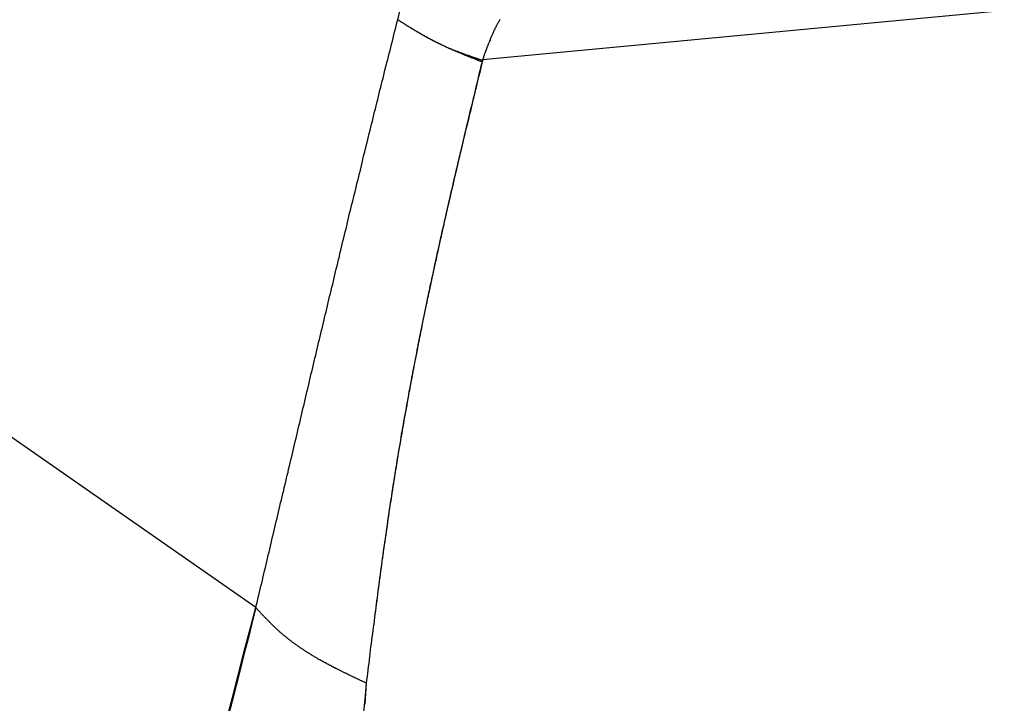
# Model space of a CAD drawing. Units: millimetres. Extents: x 1223 to 1668, y 481 to 796.
# Drawn here: x 1275 to 1277, y 521 to 523 of the extents above; entities that cross this region are included whole.
import ezdxf

# ---------------------------------------------------------------- set-up
doc = ezdxf.new("R2010")
doc.units = ezdxf.units.MM
doc.header["$LTSCALE"] = 65.395
doc.layers.get('0').update_dxf_attribs({"linetype": 'CONTINUOUS', "lineweight": 30})

msp = doc.modelspace()

# ---------------------------------------------------------------- linework, layer by layer
at = {"color": 7, "linetype": 'Continuous'}
for p, q in [((1313.2439, 526.2884), (1276.2856, 522.8068)), ((1275.8025, 521.6394), (1270.0892, 525.6204))]:
    msp.add_line(p, q, dxfattribs=at)
for points in [[(1276.1049, 522.8923, 0), (1276.1147, 522.9317, 0)], [(1275.8025, 521.6394, 0), (1275.8042, 521.6459, 0), (1275.8058, 521.6524, 0), (1275.807, 521.6589, 0), (1275.8086, 521.6658, 0), (1275.8103, 521.6723, 0), (1275.8119, 521.6788, 0), (1275.8135, 521.6853, 0), (1275.8151, 521.6918, 0), (1275.8164, 521.6983, 0), (1275.818, 521.7052, 0), (1275.8196, 521.7117, 0), (1275.8212, 521.7182, 0), (1275.8229, 521.7247, 0), (1275.8245, 521.7312, 0), (1275.8257, 521.7377, 0), (1275.8273, 521.7442, 0), (1275.829, 521.7511, 0), (1275.8306, 521.7576, 0), (1275.8322, 521.7641, 0), (1275.8338, 521.7706, 0), (1275.8351, 521.7771, 0), (1275.8367, 521.7836, 0), (1275.8383, 521.7906, 0), (1275.8399, 521.7971, 0), (1275.8416, 521.8036, 0), (1275.8432, 521.8101, 0), (1275.8444, 521.8166, 0), (1275.846, 521.8231, 0), (1275.8477, 521.83, 0), (1275.8493, 521.8365, 0), (1275.8509, 521.843, 0), (1275.8525, 521.8495, 0), (1275.8538, 521.856, 0), (1275.8554, 521.8625, 0), (1275.857, 521.869, 0), (1275.8586, 521.8759, 0), (1275.8603, 521.8824, 0), (1275.8619, 521.8889, 0), (1275.8631, 521.8954, 0), (1275.8647, 521.9019, 0), (1275.8664, 521.9084, 0), (1275.868, 521.9153, 0), (1275.8696, 521.9218, 0), (1275.8712, 521.9283, 0), (1275.8724, 521.9348, 0), (1275.8741, 521.9413, 0), (1275.8757, 521.9478, 0), (1275.8773, 521.9547, 0), (1275.8789, 521.9612, 0), (1275.8806, 521.9677, 0), (1275.8818, 521.9742, 0), (1275.8834, 521.9807, 0), (1275.885, 521.9872, 0), (1275.8867, 521.9938, 0), (1275.8883, 522.0007, 0), (1275.8899, 522.0072, 0), (1275.8911, 522.0137, 0), (1275.8928, 522.0202, 0), (1275.8944, 522.0267, 0), (1275.896, 522.0332, 0), (1275.8976, 522.0401, 0), (1275.8993, 522.0466, 0), (1275.9005, 522.0531, 0), (1275.9021, 522.0596, 0), (1275.9037, 522.0661, 0), (1275.9054, 522.0726, 0), (1275.907, 522.0795, 0), (1275.9086, 522.086, 0), (1275.9098, 522.0925, 0), (1275.9115, 522.099, 0), (1275.9131, 522.1055, 0), (1275.9147, 522.112, 0), (1275.9163, 522.1185, 0), (1275.9176, 522.1254, 0), (1275.9192, 522.1319, 0), (1275.9208, 522.1384, 0), (1275.9224, 522.1449, 0), (1275.9241, 522.1514, 0), (1275.9257, 522.1579, 0), (1275.9269, 522.1648, 0), (1275.9285, 522.1713, 0), (1275.9302, 522.1778, 0), (1275.9318, 522.1844, 0), (1275.9334, 522.1909, 0), (1275.935, 522.1974, 0), (1275.9363, 522.2043, 0), (1275.9379, 522.2108, 0), (1275.9395, 522.2173, 0), (1275.9411, 522.2238, 0), (1275.9428, 522.2303, 0), (1275.9444, 522.2368, 0), (1275.946, 522.2433, 0), (1275.9472, 522.2502, 0), (1275.9489, 522.2567, 0), (1275.9505, 522.2632, 0), (1275.9521, 522.2697, 0), (1275.9537, 522.2762, 0), (1275.9554, 522.2827, 0), (1275.9566, 522.2896, 0), (1275.9582, 522.2961, 0), (1275.9598, 522.3026, 0), (1275.9614, 522.3091, 0), (1275.9631, 522.3156, 0), (1275.9647, 522.3221, 0), (1275.9663, 522.3286, 0), (1275.968, 522.3355, 0), (1275.9692, 522.342, 0), (1275.9708, 522.3485, 0), (1275.9724, 522.355, 0), (1275.974, 522.3615, 0), (1275.9757, 522.368, 0), (1275.9773, 522.3745, 0), (1275.9789, 522.3815, 0), (1275.9805, 522.388, 0), (1275.9818, 522.3945, 0), (1275.9834, 522.401, 0), (1275.985, 522.4075, 0), (1275.9866, 522.414, 0), (1275.9883, 522.4205, 0), (1275.9899, 522.4274, 0), (1275.9915, 522.4339, 0), (1275.9931, 522.4404, 0), (1275.9948, 522.4469, 0), (1275.9964, 522.4534, 0), (1275.998, 522.4599, 0), (1275.9992, 522.4664, 0), (1276.0009, 522.4733, 0), (1276.0025, 522.4798, 0), (1276.0041, 522.4863, 0), (1276.0057, 522.4928, 0), (1276.0074, 522.4993, 0), (1276.009, 522.5058, 0), (1276.0106, 522.5123, 0), (1276.0122, 522.5188, 0), (1276.0139, 522.5257, 0), (1276.0155, 522.5322, 0), (1276.0171, 522.5387, 0), (1276.0188, 522.5452, 0), (1276.0204, 522.5517, 0), (1276.022, 522.5582, 0), (1276.0236, 522.5647, 0), (1276.0253, 522.5717, 0), (1276.0269, 522.5782, 0), (1276.0285, 522.5847, 0), (1276.0297, 522.5912, 0), (1276.0313, 522.5977, 0), (1276.033, 522.6042, 0), (1276.0346, 522.6107, 0), (1276.0362, 522.6172, 0), (1276.0379, 522.6237, 0), (1276.0395, 522.6306, 0), (1276.0411, 522.6371, 0), (1276.0427, 522.6436, 0), (1276.0444, 522.6501, 0), (1276.046, 522.6566, 0), (1276.0476, 522.6631, 0), (1276.0492, 522.6696, 0), (1276.0509, 522.6761, 0), (1276.0525, 522.683, 0), (1276.0541, 522.6895, 0), (1276.0557, 522.696, 0), (1276.0574, 522.7025, 0), (1276.059, 522.709, 0), (1276.0606, 522.7155, 0), (1276.0622, 522.722, 0), (1276.0639, 522.7285, 0), (1276.0655, 522.735, 0), (1276.0671, 522.7419, 0), (1276.0687, 522.7484, 0), (1276.0704, 522.7549, 0), (1276.072, 522.7614, 0), (1276.0736, 522.7679, 0), (1276.0752, 522.7744, 0), (1276.0769, 522.7809, 0), (1276.0785, 522.7874, 0), (1276.0801, 522.7944, 0), (1276.0817, 522.8009, 0), (1276.0838, 522.8074, 0), (1276.0854, 522.8139, 0), (1276.087, 522.8204, 0), (1276.0887, 522.8269, 0), (1276.0903, 522.8334, 0), (1276.0919, 522.8399, 0), (1276.0935, 522.8464, 0), (1276.0952, 522.8533, 0), (1276.0968, 522.8598, 0), (1276.0984, 522.8663, 0), (1276.1, 522.8728, 0), (1276.1017, 522.8793, 0), (1276.1033, 522.8858, 0), (1276.1049, 522.8923, 0)], [(1275.8025, 521.6394, 0), (1275.8042, 521.6459, 0), (1275.8058, 521.6524, 0), (1275.807, 521.6589, 0), (1275.8086, 521.6658, 0), (1275.8103, 521.6723, 0), (1275.8119, 521.6788, 0), (1275.8135, 521.6853, 0), (1275.8151, 521.6918, 0), (1275.8164, 521.6983, 0), (1275.818, 521.7052, 0), (1275.8196, 521.7117, 0), (1275.8212, 521.7182, 0), (1275.8229, 521.7247, 0), (1275.8245, 521.7312, 0), (1275.8257, 521.7377, 0), (1275.8273, 521.7442, 0), (1275.829, 521.7511, 0), (1275.8306, 521.7576, 0), (1275.8322, 521.7641, 0), (1275.8338, 521.7706, 0), (1275.8351, 521.7771, 0), (1275.8367, 521.7836, 0), (1275.8383, 521.7906, 0), (1275.8399, 521.7971, 0), (1275.8416, 521.8036, 0), (1275.8432, 521.8101, 0), (1275.8444, 521.8166, 0), (1275.846, 521.8231, 0), (1275.8477, 521.83, 0), (1275.8493, 521.8365, 0), (1275.8509, 521.843, 0), (1275.8525, 521.8495, 0), (1275.8538, 521.856, 0), (1275.8554, 521.8625, 0), (1275.857, 521.869, 0), (1275.8586, 521.8759, 0), (1275.8603, 521.8824, 0), (1275.8619, 521.8889, 0), (1275.8631, 521.8954, 0), (1275.8647, 521.9019, 0), (1275.8664, 521.9084, 0), (1275.868, 521.9153, 0), (1275.8696, 521.9218, 0), (1275.8712, 521.9283, 0), (1275.8724, 521.9348, 0), (1275.8741, 521.9413, 0), (1275.8757, 521.9478, 0), (1275.8773, 521.9547, 0), (1275.8789, 521.9612, 0), (1275.8806, 521.9677, 0), (1275.8818, 521.9742, 0), (1275.8834, 521.9807, 0), (1275.885, 521.9872, 0), (1275.8867, 521.9938, 0), (1275.8883, 522.0007, 0), (1275.8899, 522.0072, 0), (1275.8911, 522.0137, 0), (1275.8928, 522.0202, 0), (1275.8944, 522.0267, 0), (1275.896, 522.0332, 0), (1275.8976, 522.0401, 0), (1275.8993, 522.0466, 0), (1275.9005, 522.0531, 0), (1275.9021, 522.0596, 0), (1275.9037, 522.0661, 0), (1275.9054, 522.0726, 0), (1275.907, 522.0795, 0), (1275.9086, 522.086, 0), (1275.9098, 522.0925, 0), (1275.9115, 522.099, 0), (1275.9131, 522.1055, 0), (1275.9147, 522.112, 0), (1275.9163, 522.1185, 0), (1275.9176, 522.1254, 0), (1275.9192, 522.1319, 0), (1275.9208, 522.1384, 0), (1275.9224, 522.1449, 0), (1275.9241, 522.1514, 0), (1275.9257, 522.1579, 0), (1275.9269, 522.1648, 0), (1275.9285, 522.1713, 0), (1275.9302, 522.1778, 0), (1275.9318, 522.1844, 0), (1275.9334, 522.1909, 0), (1275.935, 522.1974, 0), (1275.9363, 522.2043, 0), (1275.9379, 522.2108, 0), (1275.9395, 522.2173, 0), (1275.9411, 522.2238, 0), (1275.9428, 522.2303, 0), (1275.9444, 522.2368, 0), (1275.946, 522.2433, 0), (1275.9472, 522.2502, 0), (1275.9489, 522.2567, 0), (1275.9505, 522.2632, 0), (1275.9521, 522.2697, 0), (1275.9537, 522.2762, 0), (1275.9554, 522.2827, 0), (1275.9566, 522.2896, 0), (1275.9582, 522.2961, 0), (1275.9598, 522.3026, 0), (1275.9614, 522.3091, 0), (1275.9631, 522.3156, 0), (1275.9647, 522.3221, 0), (1275.9663, 522.3286, 0), (1275.968, 522.3355, 0), (1275.9692, 522.342, 0), (1275.9708, 522.3485, 0), (1275.9724, 522.355, 0), (1275.974, 522.3615, 0), (1275.9757, 522.368, 0), (1275.9773, 522.3745, 0), (1275.9789, 522.3815, 0), (1275.9805, 522.388, 0), (1275.9818, 522.3945, 0), (1275.9834, 522.401, 0), (1275.985, 522.4075, 0), (1275.9866, 522.414, 0), (1275.9883, 522.4205, 0), (1275.9899, 522.4274, 0), (1275.9915, 522.4339, 0), (1275.9931, 522.4404, 0), (1275.9948, 522.4469, 0), (1275.9964, 522.4534, 0), (1275.998, 522.4599, 0), (1275.9992, 522.4664, 0), (1276.0009, 522.4733, 0), (1276.0025, 522.4798, 0), (1276.0041, 522.4863, 0), (1276.0057, 522.4928, 0), (1276.0074, 522.4993, 0), (1276.009, 522.5058, 0), (1276.0106, 522.5123, 0), (1276.0122, 522.5188, 0), (1276.0139, 522.5257, 0), (1276.0155, 522.5322, 0), (1276.0171, 522.5387, 0), (1276.0188, 522.5452, 0), (1276.0204, 522.5517, 0), (1276.022, 522.5582, 0), (1276.0236, 522.5647, 0), (1276.0253, 522.5717, 0), (1276.0269, 522.5782, 0), (1276.0285, 522.5847, 0), (1276.0297, 522.5912, 0), (1276.0313, 522.5977, 0), (1276.033, 522.6042, 0), (1276.0346, 522.6107, 0), (1276.0362, 522.6172, 0), (1276.0379, 522.6237, 0), (1276.0395, 522.6306, 0), (1276.0411, 522.6371, 0), (1276.0427, 522.6436, 0), (1276.0444, 522.6501, 0), (1276.046, 522.6566, 0), (1276.0476, 522.6631, 0), (1276.0492, 522.6696, 0), (1276.0509, 522.6761, 0), (1276.0525, 522.683, 0), (1276.0541, 522.6895, 0), (1276.0557, 522.696, 0), (1276.0574, 522.7025, 0), (1276.059, 522.709, 0), (1276.0606, 522.7155, 0), (1276.0622, 522.722, 0), (1276.0639, 522.7285, 0), (1276.0655, 522.735, 0), (1276.0671, 522.7419, 0), (1276.0687, 522.7484, 0), (1276.0704, 522.7549, 0), (1276.072, 522.7614, 0), (1276.0736, 522.7679, 0), (1276.0752, 522.7744, 0), (1276.0769, 522.7809, 0), (1276.0785, 522.7874, 0), (1276.0801, 522.7944, 0), (1276.0817, 522.8009, 0), (1276.0838, 522.8074, 0), (1276.0854, 522.8139, 0), (1276.087, 522.8204, 0), (1276.0887, 522.8269, 0), (1276.0903, 522.8334, 0), (1276.0919, 522.8399, 0), (1276.0935, 522.8464, 0), (1276.0952, 522.8533, 0), (1276.0968, 522.8598, 0), (1276.0984, 522.8663, 0), (1276.1, 522.8728, 0), (1276.1017, 522.8793, 0), (1276.1033, 522.8858, 0), (1276.1049, 522.8923, 0)], [(1276.2858, 522.8053, 0), (1276.2845, 522.8057, 0), (1276.2837, 522.8061, 0), (1276.2825, 522.8061, 0), (1276.2817, 522.8066, 0), (1276.2809, 522.807, 0), (1276.2797, 522.8074, 0), (1276.2788, 522.8078, 0), (1276.2776, 522.8082, 0), (1276.2768, 522.8082, 0), (1276.2756, 522.8086, 0), (1276.2748, 522.809, 0), (1276.2736, 522.8094, 0), (1276.2728, 522.8098, 0), (1276.2715, 522.8102, 0), (1276.2707, 522.8102, 0), (1276.2695, 522.8106, 0), (1276.2687, 522.811, 0), (1276.2679, 522.8114, 0), (1276.2667, 522.8118, 0), (1276.2658, 522.8122, 0), (1276.2646, 522.8122, 0), (1276.2638, 522.8126, 0), (1276.2626, 522.8131, 0), (1276.2618, 522.8135, 0), (1276.2606, 522.8139, 0), (1276.2597, 522.8143, 0), (1276.2585, 522.8147, 0), (1276.2577, 522.8147, 0), (1276.2569, 522.8151, 0), (1276.2557, 522.8155, 0), (1276.2549, 522.8159, 0), (1276.2537, 522.8163, 0), (1276.2528, 522.8167, 0), (1276.2516, 522.8171, 0), (1276.2508, 522.8171, 0), (1276.2496, 522.8175, 0), (1276.2488, 522.8179, 0), (1276.2476, 522.8183, 0), (1276.2467, 522.8187, 0), (1276.2459, 522.8191, 0), (1276.2447, 522.8196, 0), (1276.2439, 522.82, 0), (1276.2427, 522.8204, 0), (1276.2419, 522.8204, 0), (1276.2406, 522.8208, 0), (1276.2398, 522.8212, 0), (1276.239, 522.8216, 0), (1276.2378, 522.822, 0), (1276.237, 522.8224, 0), (1276.2358, 522.8228, 0), (1276.235, 522.8232, 0), (1276.2337, 522.8236, 0), (1276.2329, 522.824, 0), (1276.2321, 522.8244, 0), (1276.2309, 522.8248, 0), (1276.2301, 522.8248, 0), (1276.2289, 522.8252, 0), (1276.228, 522.8257, 0), (1276.2272, 522.8261, 0), (1276.226, 522.8265, 0), (1276.2252, 522.8269, 0), (1276.224, 522.8273, 0), (1276.2232, 522.8277, 0), (1276.222, 522.8281, 0), (1276.2211, 522.8285, 0), (1276.2203, 522.8289, 0), (1276.2191, 522.8293, 0), (1276.2183, 522.8297, 0), (1276.2175, 522.8301, 0), (1276.2163, 522.8305, 0), (1276.2154, 522.8309, 0), (1276.2142, 522.8313, 0), (1276.2134, 522.8317, 0), (1276.2126, 522.8322, 0), (1276.2114, 522.8326, 0), (1276.2106, 522.833, 0), (1276.2094, 522.8334, 0), (1276.2085, 522.8338, 0), (1276.2077, 522.8342, 0), (1276.2065, 522.835, 0), (1276.2057, 522.8354, 0), (1276.2049, 522.8358, 0), (1276.2037, 522.8362, 0), (1276.2029, 522.8366, 0), (1276.202, 522.837, 0), (1276.2008, 522.8374, 0), (1276.2, 522.8378, 0), (1276.1988, 522.8382, 0), (1276.198, 522.8387, 0), (1276.1972, 522.8391, 0), (1276.1959, 522.8399, 0), (1276.1951, 522.8403, 0), (1276.1943, 522.8407, 0), (1276.1931, 522.8411, 0), (1276.1923, 522.8415, 0), (1276.1915, 522.8419, 0), (1276.1903, 522.8423, 0), (1276.1894, 522.8427, 0), (1276.1886, 522.8435, 0), (1276.1874, 522.8439, 0), (1276.1866, 522.8443, 0), (1276.1858, 522.8448, 0), (1276.1846, 522.8452, 0), (1276.1837, 522.8456, 0), (1276.1829, 522.8464, 0), (1276.1821, 522.8468, 0), (1276.1809, 522.8472, 0), (1276.1801, 522.8476, 0), (1276.1793, 522.848, 0), (1276.1781, 522.8488, 0), (1276.1772, 522.8492, 0), (1276.1764, 522.8496, 0), (1276.1752, 522.85, 0), (1276.1744, 522.8508, 0), (1276.1736, 522.8513, 0), (1276.1728, 522.8517, 0), (1276.1716, 522.8521, 0), (1276.1707, 522.8525, 0), (1276.1699, 522.8533, 0), (1276.1687, 522.8537, 0), (1276.1679, 522.8541, 0), (1276.1671, 522.8545, 0), (1276.1663, 522.8553, 0), (1276.1651, 522.8557, 0), (1276.1642, 522.8561, 0), (1276.1634, 522.8565, 0), (1276.1622, 522.8574, 0), (1276.1614, 522.8578, 0), (1276.1606, 522.8582, 0), (1276.1598, 522.859, 0), (1276.1586, 522.8594, 0), (1276.1577, 522.8598, 0), (1276.1569, 522.8602, 0), (1276.1561, 522.861, 0), (1276.1549, 522.8614, 0), (1276.1541, 522.8618, 0), (1276.1533, 522.8626, 0), (1276.1525, 522.863, 0), (1276.1512, 522.8634, 0), (1276.1504, 522.8643, 0), (1276.1496, 522.8647, 0), (1276.1488, 522.8651, 0), (1276.1476, 522.8655, 0), (1276.1468, 522.8663, 0), (1276.146, 522.8667, 0), (1276.1451, 522.8671, 0), (1276.1443, 522.8679, 0), (1276.1431, 522.8683, 0), (1276.1423, 522.8687, 0), (1276.1415, 522.8695, 0), (1276.1407, 522.8699, 0), (1276.1395, 522.8708, 0), (1276.1386, 522.8712, 0), (1276.1378, 522.8716, 0), (1276.137, 522.8724, 0), (1276.1362, 522.8728, 0), (1276.135, 522.8732, 0), (1276.1342, 522.874, 0), (1276.1334, 522.8744, 0), (1276.1325, 522.8748, 0), (1276.1317, 522.8756, 0), (1276.1305, 522.876, 0), (1276.1297, 522.8765, 0), (1276.1289, 522.8773, 0), (1276.1281, 522.8777, 0), (1276.1269, 522.8785, 0), (1276.126, 522.8789, 0), (1276.1252, 522.8793, 0), (1276.1244, 522.8801, 0), (1276.1236, 522.8805, 0), (1276.1224, 522.8809, 0), (1276.1216, 522.8817, 0), (1276.1208, 522.8821, 0), (1276.1199, 522.883, 0), (1276.1191, 522.8834, 0), (1276.1183, 522.8838, 0), (1276.1171, 522.8846, 0), (1276.1163, 522.885, 0), (1276.1155, 522.8858, 0), (1276.1147, 522.8862, 0), (1276.1138, 522.8866, 0), (1276.1126, 522.8874, 0), (1276.1118, 522.8878, 0), (1276.111, 522.8882, 0), (1276.1102, 522.889, 0), (1276.1094, 522.8895, 0), (1276.1082, 522.8903, 0), (1276.1073, 522.8907, 0), (1276.1065, 522.8911, 0), (1276.1057, 522.8919, 0), (1276.1049, 522.8923, 0)], [(1276.2849, 522.8021, 0), (1276.2841, 522.8025, 0), (1276.2829, 522.8029, 0), (1276.2821, 522.8033, 0), (1276.2809, 522.8037, 0), (1276.2801, 522.8041, 0), (1276.2788, 522.8045, 0), (1276.278, 522.8049, 0), (1276.2772, 522.8053, 0), (1276.276, 522.8057, 0), (1276.2752, 522.8061, 0), (1276.274, 522.8066, 0), (1276.2732, 522.807, 0), (1276.2723, 522.8074, 0), (1276.2711, 522.8078, 0), (1276.2703, 522.8082, 0), (1276.2691, 522.8086, 0), (1276.2683, 522.809, 0), (1276.2671, 522.8094, 0), (1276.2662, 522.8098, 0), (1276.2654, 522.8102, 0), (1276.2642, 522.8106, 0), (1276.2634, 522.8106, 0), (1276.2622, 522.811, 0), (1276.2614, 522.8114, 0), (1276.2606, 522.8118, 0), (1276.2593, 522.8122, 0), (1276.2585, 522.8126, 0), (1276.2573, 522.8131, 0), (1276.2565, 522.8135, 0), (1276.2553, 522.8139, 0), (1276.2545, 522.8143, 0), (1276.2537, 522.8147, 0), (1276.2524, 522.8151, 0), (1276.2516, 522.8155, 0), (1276.2504, 522.8159, 0), (1276.2496, 522.8163, 0), (1276.2488, 522.8167, 0), (1276.2476, 522.8171, 0), (1276.2467, 522.8175, 0), (1276.2455, 522.8179, 0), (1276.2447, 522.8183, 0), (1276.2439, 522.8187, 0), (1276.2427, 522.8191, 0), (1276.2419, 522.8196, 0), (1276.2406, 522.82, 0), (1276.2398, 522.8204, 0), (1276.239, 522.8208, 0), (1276.2378, 522.8212, 0), (1276.237, 522.8216, 0), (1276.2358, 522.822, 0), (1276.235, 522.8224, 0), (1276.2341, 522.8228, 0), (1276.2329, 522.8232, 0), (1276.2321, 522.8236, 0), (1276.2309, 522.824, 0), (1276.2301, 522.8244, 0), (1276.2293, 522.8248, 0), (1276.228, 522.8252, 0), (1276.2272, 522.8257, 0), (1276.226, 522.8261, 0), (1276.2252, 522.8265, 0), (1276.2244, 522.8269, 0), (1276.2232, 522.8273, 0), (1276.2224, 522.8277, 0), (1276.2211, 522.8281, 0), (1276.2203, 522.8285, 0), (1276.2195, 522.8293, 0), (1276.2183, 522.8297, 0), (1276.2175, 522.8301, 0), (1276.2167, 522.8305, 0), (1276.2154, 522.8309, 0), (1276.2146, 522.8313, 0), (1276.2134, 522.8317, 0), (1276.2126, 522.8322, 0), (1276.2118, 522.8326, 0), (1276.2106, 522.833, 0), (1276.2098, 522.8334, 0), (1276.2089, 522.8338, 0), (1276.2077, 522.8342, 0), (1276.2069, 522.8346, 0), (1276.2061, 522.8354, 0), (1276.2049, 522.8358, 0), (1276.2041, 522.8362, 0), (1276.2029, 522.8366, 0), (1276.202, 522.837, 0), (1276.2012, 522.8374, 0), (1276.2, 522.8378, 0), (1276.1992, 522.8382, 0), (1276.1984, 522.8387, 0), (1276.1972, 522.8395, 0), (1276.1963, 522.8399, 0), (1276.1955, 522.8403, 0), (1276.1943, 522.8407, 0), (1276.1935, 522.8411, 0), (1276.1927, 522.8415, 0), (1276.1915, 522.8419, 0), (1276.1907, 522.8427, 0), (1276.1898, 522.8431, 0), (1276.1886, 522.8435, 0), (1276.1878, 522.8439, 0), (1276.187, 522.8443, 0), (1276.1858, 522.8448, 0), (1276.185, 522.8456, 0), (1276.1842, 522.846, 0), (1276.1829, 522.8464, 0), (1276.1821, 522.8468, 0), (1276.1813, 522.8472, 0), (1276.1801, 522.8476, 0), (1276.1793, 522.8484, 0), (1276.1785, 522.8488, 0), (1276.1777, 522.8492, 0), (1276.1764, 522.8496, 0), (1276.1756, 522.85, 0), (1276.1748, 522.8508, 0), (1276.1736, 522.8513, 0), (1276.1728, 522.8517, 0), (1276.172, 522.8521, 0), (1276.1707, 522.8529, 0), (1276.1699, 522.8533, 0), (1276.1691, 522.8537, 0), (1276.1683, 522.8541, 0), (1276.1671, 522.8545, 0), (1276.1663, 522.8553, 0), (1276.1655, 522.8557, 0), (1276.1642, 522.8561, 0), (1276.1634, 522.8565, 0), (1276.1626, 522.8574, 0), (1276.1618, 522.8578, 0), (1276.1606, 522.8582, 0), (1276.1598, 522.859, 0), (1276.159, 522.8594, 0), (1276.1577, 522.8598, 0), (1276.1569, 522.8602, 0), (1276.1561, 522.861, 0), (1276.1553, 522.8614, 0), (1276.1541, 522.8618, 0), (1276.1533, 522.8622, 0), (1276.1525, 522.863, 0), (1276.1516, 522.8634, 0), (1276.1504, 522.8639, 0), (1276.1496, 522.8647, 0), (1276.1488, 522.8651, 0), (1276.148, 522.8655, 0), (1276.1468, 522.8663, 0), (1276.146, 522.8667, 0), (1276.1451, 522.8671, 0), (1276.1443, 522.8679, 0), (1276.1431, 522.8683, 0), (1276.1423, 522.8687, 0), (1276.1415, 522.8695, 0), (1276.1407, 522.8699, 0), (1276.1399, 522.8704, 0), (1276.1386, 522.8712, 0), (1276.1378, 522.8716, 0), (1276.137, 522.872, 0), (1276.1362, 522.8728, 0), (1276.135, 522.8732, 0), (1276.1342, 522.8736, 0), (1276.1334, 522.8744, 0), (1276.1325, 522.8748, 0), (1276.1317, 522.8756, 0), (1276.1305, 522.876, 0), (1276.1297, 522.8765, 0), (1276.1289, 522.8773, 0), (1276.1281, 522.8777, 0), (1276.1273, 522.8781, 0), (1276.126, 522.8789, 0), (1276.1252, 522.8793, 0), (1276.1244, 522.8801, 0), (1276.1236, 522.8805, 0), (1276.1228, 522.8809, 0), (1276.1216, 522.8817, 0), (1276.1208, 522.8821, 0), (1276.1199, 522.8825, 0), (1276.1191, 522.8834, 0), (1276.1183, 522.8838, 0), (1276.1171, 522.8846, 0), (1276.1163, 522.885, 0), (1276.1155, 522.8854, 0), (1276.1147, 522.8862, 0), (1276.1138, 522.8866, 0), (1276.1126, 522.8874, 0), (1276.1118, 522.8878, 0), (1276.111, 522.8882, 0), (1276.1102, 522.889, 0), (1276.1094, 522.8895, 0), (1276.1082, 522.8903, 0), (1276.1073, 522.8907, 0), (1276.1065, 522.8911, 0), (1276.1057, 522.8919, 0), (1276.1049, 522.8923, 0)], [(1276.3227, 522.8927, 0), (1276.3219, 522.8915, 0), (1276.3211, 522.8899, 0), (1276.3203, 522.8886, 0), (1276.3195, 522.887, 0), (1276.3187, 522.8854, 0), (1276.3179, 522.8842, 0), (1276.317, 522.8825, 0), (1276.3162, 522.8813, 0), (1276.3154, 522.8797, 0), (1276.3146, 522.8781, 0), (1276.3138, 522.8769, 0), (1276.313, 522.8752, 0), (1276.3122, 522.8736, 0), (1276.3118, 522.8724, 0), (1276.311, 522.8708, 0), (1276.3101, 522.8691, 0), (1276.3093, 522.8675, 0), (1276.3089, 522.8663, 0), (1276.3081, 522.8647, 0), (1276.3073, 522.863, 0), (1276.3069, 522.8614, 0), (1276.3061, 522.8602, 0), (1276.3053, 522.8586, 0), (1276.3049, 522.8569, 0), (1276.304, 522.8553, 0), (1276.3032, 522.8541, 0), (1276.3028, 522.8525, 0), (1276.302, 522.8508, 0), (1276.3016, 522.8492, 0), (1276.3008, 522.8476, 0), (1276.3004, 522.846, 0), (1276.2996, 522.8448, 0), (1276.2992, 522.8431, 0), (1276.2984, 522.8415, 0), (1276.2975, 522.8399, 0), (1276.2971, 522.8382, 0), (1276.2967, 522.8366, 0), (1276.2959, 522.8354, 0), (1276.2955, 522.8338, 0), (1276.2947, 522.8322, 0), (1276.2943, 522.8305, 0), (1276.2935, 522.8289, 0), (1276.2931, 522.8273, 0), (1276.2923, 522.8257, 0), (1276.2919, 522.824, 0), (1276.2914, 522.8228, 0), (1276.2906, 522.8212, 0), (1276.2902, 522.8196, 0), (1276.2894, 522.8179, 0), (1276.289, 522.8163, 0), (1276.2886, 522.8147, 0), (1276.2878, 522.8131, 0), (1276.2874, 522.8114, 0), (1276.2866, 522.8098, 0), (1276.2862, 522.8082, 0), (1276.2858, 522.807, 0)], [(1276.2858, 522.807, 0), (1276.2841, 522.8, 0), (1276.2821, 522.7931, 0), (1276.2805, 522.7862, 0), (1276.2788, 522.7793, 0), (1276.2772, 522.7724, 0), (1276.2756, 522.7655, 0), (1276.274, 522.7586, 0), (1276.2723, 522.7517, 0), (1276.2707, 522.7448, 0), (1276.2691, 522.7379, 0), (1276.2675, 522.731, 0), (1276.2658, 522.7241, 0), (1276.2642, 522.7171, 0), (1276.2626, 522.7102, 0), (1276.2606, 522.7037, 0), (1276.2589, 522.6968, 0), (1276.2573, 522.6899, 0), (1276.2557, 522.683, 0), (1276.2541, 522.6761, 0), (1276.2524, 522.6692, 0), (1276.2508, 522.6623, 0), (1276.2492, 522.6554, 0), (1276.2476, 522.6485, 0), (1276.2459, 522.6416, 0), (1276.2443, 522.6346, 0), (1276.2427, 522.6277, 0), (1276.2411, 522.6208, 0), (1276.2394, 522.6139, 0), (1276.2378, 522.607, 0), (1276.2362, 522.6001, 0), (1276.2345, 522.5932, 0), (1276.2329, 522.5863, 0), (1276.2313, 522.5798, 0), (1276.2297, 522.5729, 0), (1276.228, 522.566, 0), (1276.2264, 522.5591, 0), (1276.2248, 522.5521, 0), (1276.2232, 522.5452, 0), (1276.2215, 522.5383, 0), (1276.2199, 522.5314, 0), (1276.2183, 522.5245, 0), (1276.2167, 522.5176, 0), (1276.2154, 522.5107, 0), (1276.2138, 522.5038, 0), (1276.2122, 522.4969, 0), (1276.2106, 522.49, 0), (1276.2089, 522.4831, 0), (1276.2073, 522.4761, 0), (1276.2057, 522.4692, 0), (1276.2041, 522.4623, 0), (1276.2029, 522.4554, 0), (1276.2012, 522.4485, 0), (1276.1996, 522.4416, 0), (1276.198, 522.4347, 0), (1276.1963, 522.4278, 0), (1276.1947, 522.4209, 0), (1276.1935, 522.414, 0), (1276.1919, 522.4071, 0), (1276.1903, 522.4002, 0), (1276.1886, 522.3932, 0), (1276.1874, 522.3863, 0), (1276.1858, 522.3794, 0), (1276.1842, 522.3725, 0), (1276.1829, 522.3656, 0), (1276.1813, 522.3587, 0), (1276.1797, 522.3518, 0), (1276.1781, 522.3449, 0), (1276.1768, 522.338, 0), (1276.1752, 522.3311, 0), (1276.174, 522.3242, 0), (1276.1724, 522.3172, 0), (1276.1707, 522.3103, 0), (1276.1695, 522.3034, 0), (1276.1679, 522.2965, 0), (1276.1667, 522.2896, 0), (1276.1651, 522.2823, 0), (1276.1634, 522.2754, 0), (1276.1622, 522.2685, 0), (1276.1606, 522.2616, 0), (1276.1594, 522.2547, 0), (1276.1577, 522.2478, 0), (1276.1565, 522.2408, 0), (1276.1553, 522.2339, 0), (1276.1537, 522.227, 0), (1276.1525, 522.2201, 0), (1276.1508, 522.2132, 0), (1276.1496, 522.2063, 0), (1276.148, 522.1994, 0), (1276.1468, 522.1925, 0), (1276.1455, 522.1852, 0), (1276.1439, 522.1783, 0), (1276.1427, 522.1713, 0), (1276.1415, 522.1644, 0), (1276.1399, 522.1575, 0), (1276.1386, 522.1506, 0), (1276.1374, 522.1437, 0), (1276.1362, 522.1368, 0), (1276.1346, 522.1299, 0), (1276.1334, 522.1226, 0), (1276.1321, 522.1157, 0), (1276.1309, 522.1088, 0), (1276.1297, 522.1019, 0), (1276.1281, 522.0949, 0), (1276.1269, 522.088, 0), (1276.1256, 522.0811, 0), (1276.1244, 522.0742, 0), (1276.1232, 522.0669, 0), (1276.122, 522.06, 0), (1276.1208, 522.0531, 0), (1276.1195, 522.0462, 0), (1276.1183, 522.0393, 0), (1276.1171, 522.0324, 0), (1276.1159, 522.025, 0), (1276.1147, 522.0181, 0), (1276.1134, 522.0112, 0), (1276.1122, 522.0043, 0), (1276.111, 521.9974, 0), (1276.1098, 521.9905, 0), (1276.1086, 521.9832, 0), (1276.1073, 521.9763, 0), (1276.1061, 521.9694, 0), (1276.1049, 521.9625, 0), (1276.1037, 521.9555, 0), (1276.1029, 521.9486, 0), (1276.1017, 521.9413, 0), (1276.1004, 521.9344, 0), (1276.0992, 521.9275, 0), (1276.098, 521.9206, 0), (1276.0972, 521.9137, 0), (1276.096, 521.9064, 0), (1276.0947, 521.8995, 0), (1276.0939, 521.8926, 0), (1276.0927, 521.8856, 0), (1276.0915, 521.8787, 0), (1276.0907, 521.8714, 0), (1276.0895, 521.8645, 0), (1276.0882, 521.8576, 0), (1276.0874, 521.8507, 0), (1276.0862, 521.8434, 0), (1276.0854, 521.8365, 0), (1276.0842, 521.8296, 0), (1276.0834, 521.8227, 0), (1276.0821, 521.8157, 0), (1276.0813, 521.8084, 0), (1276.0801, 521.8015, 0), (1276.0793, 521.7946, 0), (1276.0781, 521.7877, 0), (1276.0773, 521.7804, 0), (1276.0761, 521.7735, 0), (1276.0752, 521.7666, 0), (1276.074, 521.7597, 0), (1276.0732, 521.7523, 0), (1276.0724, 521.7454, 0), (1276.0712, 521.7385, 0), (1276.0704, 521.7316, 0), (1276.0696, 521.7243, 0), (1276.0683, 521.7174, 0), (1276.0675, 521.7105, 0), (1276.0667, 521.7036, 0), (1276.0655, 521.6963, 0), (1276.0647, 521.6894, 0), (1276.0639, 521.6824, 0), (1276.0626, 521.6751, 0), (1276.0618, 521.6682, 0), (1276.061, 521.6613, 0), (1276.0602, 521.6544, 0), (1276.059, 521.6471, 0), (1276.0582, 521.6402, 0), (1276.0574, 521.6333, 0), (1276.0565, 521.6264, 0), (1276.0553, 521.619, 0), (1276.0545, 521.6121, 0), (1276.0537, 521.6052, 0), (1276.0529, 521.5979, 0), (1276.0517, 521.591, 0), (1276.0509, 521.5841, 0), (1276.05, 521.5772, 0), (1276.0492, 521.5699, 0), (1276.0484, 521.563, 0), (1276.0472, 521.5561, 0), (1276.0464, 521.5487, 0), (1276.0456, 521.5418, 0), (1276.0448, 521.5349, 0), (1276.0439, 521.528, 0), (1276.0431, 521.5207, 0), (1276.0419, 521.5138, 0), (1276.0411, 521.5069, 0), (1276.0403, 521.5, 0), (1276.0395, 521.4927, 0), (1276.0387, 521.4858, 0), (1276.0379, 521.4788, 0)], [(1276.2845, 522.8, 0), (1276.2829, 522.7935, 0), (1276.2813, 522.7866, 0), (1276.2797, 522.7797, 0), (1276.2776, 522.7728, 0), (1276.276, 522.7659, 0), (1276.2744, 522.759, 0), (1276.2728, 522.7521, 0), (1276.2711, 522.7456, 0), (1276.2695, 522.7387, 0), (1276.2679, 522.7318, 0), (1276.2662, 522.7249, 0), (1276.2646, 522.718, 0), (1276.263, 522.711, 0), (1276.2614, 522.7045, 0), (1276.2597, 522.6976, 0), (1276.2581, 522.6907, 0), (1276.2565, 522.6838, 0), (1276.2549, 522.6769, 0), (1276.2532, 522.67, 0), (1276.2512, 522.6631, 0), (1276.2496, 522.6566, 0), (1276.248, 522.6497, 0), (1276.2463, 522.6428, 0), (1276.2447, 522.6359, 0), (1276.2431, 522.629, 0), (1276.2415, 522.622, 0), (1276.2398, 522.6151, 0), (1276.2382, 522.6086, 0), (1276.2366, 522.6017, 0), (1276.235, 522.5948, 0), (1276.2333, 522.5879, 0), (1276.2317, 522.581, 0), (1276.2301, 522.5741, 0), (1276.2285, 522.5672, 0), (1276.2268, 522.5603, 0), (1276.2252, 522.5538, 0), (1276.224, 522.5469, 0), (1276.2224, 522.54, 0), (1276.2207, 522.533, 0), (1276.2191, 522.5261, 0), (1276.2175, 522.5192, 0), (1276.2159, 522.5123, 0), (1276.2142, 522.5054, 0), (1276.2126, 522.4989, 0), (1276.211, 522.492, 0), (1276.2094, 522.4851, 0), (1276.2077, 522.4782, 0), (1276.2065, 522.4713, 0), (1276.2049, 522.4644, 0), (1276.2033, 522.4575, 0), (1276.2016, 522.4505, 0), (1276.2, 522.4436, 0), (1276.1984, 522.4367, 0), (1276.1972, 522.4302, 0), (1276.1955, 522.4233, 0), (1276.1939, 522.4164, 0), (1276.1923, 522.4095, 0), (1276.1911, 522.4026, 0), (1276.1894, 522.3957, 0), (1276.1878, 522.3888, 0), (1276.1862, 522.3819, 0), (1276.185, 522.375, 0), (1276.1833, 522.368, 0), (1276.1817, 522.3611, 0), (1276.1805, 522.3542, 0), (1276.1789, 522.3473, 0), (1276.1772, 522.3404, 0), (1276.176, 522.3339, 0), (1276.1744, 522.327, 0), (1276.1728, 522.3201, 0), (1276.1716, 522.3132, 0), (1276.1699, 522.3063, 0), (1276.1687, 522.2994, 0), (1276.1671, 522.2925, 0), (1276.1655, 522.2855, 0), (1276.1642, 522.2786, 0), (1276.1626, 522.2717, 0), (1276.1614, 522.2648, 0), (1276.1598, 522.2579, 0), (1276.1586, 522.251, 0), (1276.1573, 522.2441, 0), (1276.1557, 522.2372, 0), (1276.1545, 522.2303, 0), (1276.1529, 522.2234, 0), (1276.1516, 522.2165, 0), (1276.15, 522.2095, 0), (1276.1488, 522.2026, 0), (1276.1476, 522.1957, 0), (1276.146, 522.1888, 0), (1276.1447, 522.1819, 0), (1276.1435, 522.175, 0), (1276.1419, 522.1681, 0), (1276.1407, 522.1612, 0), (1276.1395, 522.1543, 0), (1276.1382, 522.1474, 0), (1276.1366, 522.1405, 0), (1276.1354, 522.1336, 0), (1276.1342, 522.1266, 0), (1276.1329, 522.1197, 0), (1276.1313, 522.1128, 0), (1276.1301, 522.1059, 0), (1276.1289, 522.099, 0), (1276.1277, 522.0921, 0), (1276.1264, 522.0848, 0), (1276.1252, 522.0779, 0), (1276.124, 522.071, 0), (1276.1228, 522.0641, 0), (1276.1212, 522.0571, 0), (1276.1199, 522.0502, 0), (1276.1187, 522.0433, 0), (1276.1175, 522.0364, 0), (1276.1163, 522.0295, 0), (1276.1151, 522.0226, 0), (1276.1138, 522.0157, 0), (1276.1126, 522.0088, 0), (1276.1118, 522.0019, 0), (1276.1106, 521.995, 0), (1276.1094, 521.9877, 0), (1276.1082, 521.9807, 0), (1276.1069, 521.9738, 0), (1276.1057, 521.9669, 0), (1276.1045, 521.96, 0), (1276.1033, 521.9531, 0), (1276.1025, 521.9462, 0), (1276.1013, 521.9393, 0), (1276.1, 521.9324, 0), (1276.0988, 521.9255, 0), (1276.098, 521.9182, 0), (1276.0968, 521.9113, 0), (1276.0956, 521.9043, 0), (1276.0943, 521.8974, 0), (1276.0935, 521.8905, 0), (1276.0923, 521.8836, 0), (1276.0915, 521.8767, 0), (1276.0903, 521.8698, 0), (1276.0891, 521.8625, 0), (1276.0882, 521.8556, 0), (1276.087, 521.8487, 0), (1276.0862, 521.8418, 0), (1276.085, 521.8348, 0), (1276.0842, 521.8279, 0), (1276.083, 521.821, 0), (1276.0821, 521.8137, 0), (1276.0809, 521.8068, 0), (1276.0801, 521.7999, 0), (1276.0789, 521.793, 0), (1276.0781, 521.7861, 0), (1276.0769, 521.7792, 0), (1276.0761, 521.7723, 0), (1276.0748, 521.7649, 0), (1276.074, 521.758, 0), (1276.0732, 521.7511, 0), (1276.072, 521.7442, 0), (1276.0712, 521.7373, 0), (1276.0704, 521.7304, 0), (1276.0691, 521.7231, 0), (1276.0683, 521.7162, 0), (1276.0675, 521.7093, 0), (1276.0663, 521.7024, 0), (1276.0655, 521.6955, 0), (1276.0647, 521.6881, 0), (1276.0635, 521.6812, 0), (1276.0626, 521.6743, 0), (1276.0618, 521.6674, 0), (1276.061, 521.6605, 0), (1276.0598, 521.6536, 0), (1276.059, 521.6463, 0), (1276.0582, 521.6394, 0), (1276.0574, 521.6325, 0), (1276.0561, 521.6256, 0), (1276.0553, 521.6186, 0), (1276.0545, 521.6113, 0), (1276.0537, 521.6044, 0), (1276.0529, 521.5975, 0), (1276.0517, 521.5906, 0), (1276.0509, 521.5837, 0), (1276.05, 521.5764, 0), (1276.0492, 521.5695, 0), (1276.0484, 521.5626, 0), (1276.0472, 521.5557, 0), (1276.0464, 521.5487, 0), (1276.0456, 521.5414, 0), (1276.0448, 521.5345, 0), (1276.0439, 521.5276, 0), (1276.0431, 521.5207, 0), (1276.0419, 521.5138, 0), (1276.0411, 521.5065, 0), (1276.0403, 521.4996, 0), (1276.0395, 521.4927, 0), (1276.0387, 521.4858, 0), (1276.0379, 521.4788, 0)], [(1276.2862, 522.8066, 0), (1276.2862, 522.8066, 0), (1276.2862, 522.8066, 0), (1276.2862, 522.8066, 0), (1276.2862, 522.8066, 0), (1276.2862, 522.8066, 0), (1276.2862, 522.8066, 0), (1276.2862, 522.8066, 0), (1276.2862, 522.8066, 0), (1276.2862, 522.8066, 0), (1276.2862, 522.8061, 0), (1276.2862, 522.8061, 0), (1276.2858, 522.8061, 0), (1276.2858, 522.8061, 0), (1276.2858, 522.8061, 0), (1276.2858, 522.8061, 0), (1276.2858, 522.8061, 0), (1276.2858, 522.8061, 0), (1276.2858, 522.8061, 0), (1276.2858, 522.8061, 0), (1276.2858, 522.8061, 0), (1276.2858, 522.8057, 0), (1276.2858, 522.8057, 0), (1276.2858, 522.8057, 0), (1276.2858, 522.8057, 0), (1276.2858, 522.8057, 0), (1276.2858, 522.8057, 0), (1276.2858, 522.8057, 0), (1276.2858, 522.8057, 0), (1276.2858, 522.8057, 0), (1276.2858, 522.8057, 0), (1276.2858, 522.8057, 0), (1276.2858, 522.8057, 0), (1276.2858, 522.8053, 0), (1276.2858, 522.8053, 0), (1276.2858, 522.8053, 0), (1276.2858, 522.8053, 0), (1276.2858, 522.8053, 0), (1276.2858, 522.8053, 0), (1276.2858, 522.8053, 0), (1276.2858, 522.8053, 0), (1276.2858, 522.8053, 0), (1276.2858, 522.8053, 0), (1276.2858, 522.8053, 0), (1276.2858, 522.8053, 0), (1276.2858, 522.8049, 0), (1276.2858, 522.8049, 0), (1276.2858, 522.8049, 0), (1276.2858, 522.8049, 0), (1276.2858, 522.8049, 0), (1276.2858, 522.8049, 0), (1276.2858, 522.8049, 0), (1276.2858, 522.8049, 0), (1276.2858, 522.8049, 0), (1276.2858, 522.8049, 0), (1276.2858, 522.8049, 0), (1276.2858, 522.8045, 0), (1276.2858, 522.8045, 0), (1276.2853, 522.8045, 0), (1276.2853, 522.8045, 0), (1276.2853, 522.8045, 0), (1276.2853, 522.8045, 0), (1276.2853, 522.8045, 0), (1276.2853, 522.8045, 0), (1276.2853, 522.8045, 0), (1276.2853, 522.8045, 0), (1276.2853, 522.8045, 0), (1276.2853, 522.8045, 0), (1276.2853, 522.8041, 0), (1276.2853, 522.8041, 0), (1276.2853, 522.8041, 0), (1276.2853, 522.8041, 0), (1276.2853, 522.8041, 0), (1276.2853, 522.8041, 0), (1276.2853, 522.8041, 0), (1276.2853, 522.8041, 0), (1276.2853, 522.8041, 0), (1276.2853, 522.8041, 0), (1276.2853, 522.8041, 0), (1276.2853, 522.8041, 0), (1276.2853, 522.8037, 0), (1276.2853, 522.8037, 0), (1276.2853, 522.8037, 0), (1276.2853, 522.8037, 0), (1276.2853, 522.8037, 0), (1276.2853, 522.8037, 0), (1276.2853, 522.8037, 0), (1276.2853, 522.8037, 0), (1276.2853, 522.8037, 0), (1276.2853, 522.8037, 0), (1276.2853, 522.8037, 0), (1276.2853, 522.8033, 0), (1276.2853, 522.8033, 0), (1276.2853, 522.8033, 0), (1276.2853, 522.8033, 0), (1276.2853, 522.8033, 0), (1276.2853, 522.8033, 0), (1276.2853, 522.8033, 0), (1276.2853, 522.8033, 0), (1276.2853, 522.8033, 0), (1276.2853, 522.8033, 0), (1276.2853, 522.8033, 0), (1276.2853, 522.8033, 0), (1276.2849, 522.8029, 0), (1276.2849, 522.8029, 0), (1276.2849, 522.8029, 0), (1276.2849, 522.8029, 0), (1276.2849, 522.8029, 0), (1276.2849, 522.8029, 0), (1276.2849, 522.8029, 0), (1276.2849, 522.8029, 0), (1276.2849, 522.8029, 0), (1276.2849, 522.8029, 0), (1276.2849, 522.8029, 0), (1276.2849, 522.8029, 0), (1276.2849, 522.8025, 0), (1276.2849, 522.8025, 0), (1276.2849, 522.8025, 0), (1276.2849, 522.8025, 0), (1276.2849, 522.8025, 0), (1276.2849, 522.8025, 0), (1276.2849, 522.8025, 0), (1276.2849, 522.8025, 0), (1276.2849, 522.8025, 0), (1276.2849, 522.8025, 0), (1276.2849, 522.8025, 0), (1276.2849, 522.8021, 0), (1276.2849, 522.8021, 0)], [(1275.74, 521.4, 0), (1275.7526, 521.448, 0), (1275.7652, 521.4959, 0), (1275.7773, 521.5435, 0), (1275.7899, 521.5914, 0), (1275.8025, 521.6394, 0)], [(1275.8025, 521.6394, 0), (1275.794, 521.606, 0), (1275.7859, 521.5731, 0), (1275.7773, 521.5398, 0), (1275.7688, 521.5069, 0), (1275.7603, 521.4736, 0), (1275.7522, 521.4402, 0), (1275.7436, 521.4073, 0)], [(1276.0379, 521.4788, 0), (1276.0362, 521.4792, 0), (1276.035, 521.4801, 0), (1276.0338, 521.4805, 0), (1276.0322, 521.4813, 0), (1276.0309, 521.4821, 0), (1276.0293, 521.4825, 0), (1276.0281, 521.4833, 0), (1276.0269, 521.4837, 0), (1276.0253, 521.4845, 0), (1276.024, 521.4849, 0), (1276.0228, 521.4858, 0), (1276.0212, 521.4866, 0), (1276.02, 521.487, 0), (1276.0188, 521.4878, 0), (1276.0171, 521.4882, 0), (1276.0159, 521.489, 0), (1276.0147, 521.4898, 0), (1276.0131, 521.4902, 0), (1276.0118, 521.491, 0), (1276.0106, 521.4914, 0), (1276.009, 521.4923, 0), (1276.0078, 521.4927, 0), (1276.0066, 521.4935, 0), (1276.0049, 521.4943, 0), (1276.0037, 521.4947, 0), (1276.0025, 521.4955, 0), (1276.0009, 521.4959, 0), (1275.9997, 521.4967, 0), (1275.9984, 521.4975, 0), (1275.9968, 521.4979, 0), (1275.9956, 521.4988, 0), (1275.9944, 521.4996, 0), (1275.9927, 521.5, 0), (1275.9915, 521.5008, 0), (1275.9903, 521.5012, 0), (1275.9887, 521.502, 0), (1275.9875, 521.5028, 0), (1275.9862, 521.5032, 0), (1275.9846, 521.504, 0), (1275.9834, 521.5049, 0), (1275.9822, 521.5053, 0), (1275.981, 521.5061, 0), (1275.9793, 521.5069, 0), (1275.9781, 521.5073, 0), (1275.9769, 521.5081, 0), (1275.9753, 521.5089, 0), (1275.974, 521.5093, 0), (1275.9728, 521.5101, 0), (1275.9712, 521.5109, 0), (1275.97, 521.5114, 0), (1275.9688, 521.5122, 0), (1275.9675, 521.513, 0), (1275.9659, 521.5134, 0), (1275.9647, 521.5142, 0), (1275.9635, 521.515, 0), (1275.9619, 521.5158, 0), (1275.9606, 521.5162, 0), (1275.9594, 521.517, 0), (1275.9582, 521.5179, 0), (1275.9566, 521.5187, 0), (1275.9554, 521.5191, 0), (1275.9541, 521.5199, 0), (1275.9529, 521.5207, 0), (1275.9513, 521.5215, 0), (1275.9501, 521.5219, 0), (1275.9489, 521.5227, 0), (1275.9476, 521.5235, 0), (1275.946, 521.5244, 0), (1275.9448, 521.5248, 0), (1275.9436, 521.5256, 0), (1275.9423, 521.5264, 0), (1275.9407, 521.5272, 0), (1275.9395, 521.528, 0), (1275.9383, 521.5284, 0), (1275.9371, 521.5292, 0), (1275.9354, 521.53, 0), (1275.9342, 521.5309, 0), (1275.933, 521.5317, 0), (1275.9318, 521.5325, 0), (1275.9306, 521.5333, 0), (1275.9289, 521.5337, 0), (1275.9277, 521.5345, 0), (1275.9265, 521.5353, 0), (1275.9253, 521.5361, 0), (1275.9241, 521.537, 0), (1275.9224, 521.5378, 0), (1275.9212, 521.5386, 0), (1275.92, 521.5394, 0), (1275.9188, 521.5402, 0), (1275.9176, 521.541, 0), (1275.9163, 521.5418, 0), (1275.9147, 521.5426, 0), (1275.9135, 521.5435, 0), (1275.9123, 521.5439, 0), (1275.9111, 521.5447, 0), (1275.9098, 521.5455, 0), (1275.9086, 521.5463, 0), (1275.9074, 521.5471, 0), (1275.9062, 521.5479, 0), (1275.9046, 521.5491, 0), (1275.9033, 521.55, 0), (1275.9021, 521.5508, 0), (1275.9009, 521.5516, 0), (1275.8997, 521.5524, 0), (1275.8985, 521.5532, 0), (1275.8972, 521.554, 0), (1275.896, 521.5548, 0), (1275.8948, 521.5557, 0), (1275.8936, 521.5565, 0), (1275.8924, 521.5573, 0), (1275.8911, 521.5581, 0), (1275.8899, 521.5593, 0), (1275.8887, 521.5601, 0), (1275.8875, 521.5609, 0), (1275.8863, 521.5617, 0), (1275.885, 521.5626, 0), (1275.8838, 521.5634, 0), (1275.8826, 521.5646, 0), (1275.8814, 521.5654, 0), (1275.8802, 521.5662, 0), (1275.8789, 521.567, 0), (1275.8777, 521.5678, 0), (1275.8765, 521.5691, 0), (1275.8753, 521.5699, 0), (1275.8741, 521.5707, 0), (1275.8729, 521.5715, 0), (1275.8716, 521.5727, 0), (1275.8704, 521.5735, 0), (1275.8692, 521.5743, 0), (1275.8684, 521.5756, 0), (1275.8672, 521.5764, 0), (1275.8659, 521.5772, 0), (1275.8647, 521.5784, 0), (1275.8635, 521.5792, 0), (1275.8623, 521.58, 0), (1275.8611, 521.5813, 0), (1275.8603, 521.5821, 0), (1275.859, 521.5833, 0), (1275.8578, 521.5841, 0), (1275.8566, 521.5849, 0), (1275.8554, 521.5861, 0), (1275.8546, 521.5869, 0), (1275.8533, 521.5882, 0), (1275.8521, 521.589, 0), (1275.8509, 521.5902, 0), (1275.8501, 521.591, 0), (1275.8489, 521.5922, 0), (1275.8477, 521.593, 0), (1275.8468, 521.5943, 0), (1275.8456, 521.5951, 0), (1275.8444, 521.5963, 0), (1275.8436, 521.5971, 0), (1275.8424, 521.5983, 0), (1275.8412, 521.5995, 0), (1275.8403, 521.6004, 0), (1275.8391, 521.6016, 0), (1275.8379, 521.6024, 0), (1275.8371, 521.6036, 0), (1275.8359, 521.6044, 0), (1275.8347, 521.6056, 0), (1275.8338, 521.6069, 0), (1275.8326, 521.6077, 0), (1275.8318, 521.6089, 0), (1275.8306, 521.6101, 0), (1275.8294, 521.6109, 0), (1275.8286, 521.6121, 0), (1275.8273, 521.613, 0), (1275.8265, 521.6142, 0), (1275.8253, 521.6154, 0), (1275.8241, 521.6162, 0), (1275.8233, 521.6174, 0), (1275.8221, 521.6186, 0), (1275.8212, 521.6195, 0), (1275.82, 521.6207, 0), (1275.8192, 521.6219, 0), (1275.818, 521.6227, 0), (1275.8168, 521.6239, 0), (1275.816, 521.6251, 0), (1275.8147, 521.6264, 0), (1275.8139, 521.6272, 0), (1275.8127, 521.6284, 0), (1275.8119, 521.6296, 0), (1275.8107, 521.6304, 0), (1275.8099, 521.6316, 0), (1275.8086, 521.6329, 0), (1275.8078, 521.6337, 0), (1275.8066, 521.6349, 0), (1275.8054, 521.6361, 0), (1275.8046, 521.6373, 0), (1275.8034, 521.6382, 0), (1275.8025, 521.6394, 0)], [(1276.0379, 521.4788, 0), (1276.0362, 521.4792, 0), (1276.035, 521.4801, 0), (1276.0338, 521.4805, 0), (1276.0322, 521.4813, 0), (1276.0309, 521.4821, 0), (1276.0293, 521.4825, 0), (1276.0281, 521.4833, 0), (1276.0269, 521.4837, 0), (1276.0253, 521.4845, 0), (1276.024, 521.4849, 0), (1276.0228, 521.4858, 0), (1276.0212, 521.4866, 0), (1276.02, 521.487, 0), (1276.0188, 521.4878, 0), (1276.0171, 521.4882, 0), (1276.0159, 521.489, 0), (1276.0147, 521.4898, 0), (1276.0131, 521.4902, 0), (1276.0118, 521.491, 0), (1276.0106, 521.4914, 0), (1276.009, 521.4923, 0), (1276.0078, 521.4927, 0), (1276.0066, 521.4935, 0), (1276.0049, 521.4943, 0), (1276.0037, 521.4947, 0), (1276.0025, 521.4955, 0), (1276.0009, 521.4959, 0), (1275.9997, 521.4967, 0), (1275.9984, 521.4975, 0), (1275.9968, 521.4979, 0), (1275.9956, 521.4988, 0), (1275.9944, 521.4996, 0), (1275.9927, 521.5, 0), (1275.9915, 521.5008, 0), (1275.9903, 521.5012, 0), (1275.9887, 521.502, 0), (1275.9875, 521.5028, 0), (1275.9862, 521.5032, 0), (1275.9846, 521.504, 0), (1275.9834, 521.5049, 0), (1275.9822, 521.5053, 0), (1275.981, 521.5061, 0), (1275.9793, 521.5069, 0), (1275.9781, 521.5073, 0), (1275.9769, 521.5081, 0), (1275.9753, 521.5089, 0), (1275.974, 521.5093, 0), (1275.9728, 521.5101, 0), (1275.9712, 521.5109, 0), (1275.97, 521.5114, 0), (1275.9688, 521.5122, 0), (1275.9675, 521.513, 0), (1275.9659, 521.5134, 0), (1275.9647, 521.5142, 0), (1275.9635, 521.515, 0), (1275.9619, 521.5158, 0), (1275.9606, 521.5162, 0), (1275.9594, 521.517, 0), (1275.9582, 521.5179, 0), (1275.9566, 521.5187, 0), (1275.9554, 521.5191, 0), (1275.9541, 521.5199, 0), (1275.9529, 521.5207, 0), (1275.9513, 521.5215, 0), (1275.9501, 521.5219, 0), (1275.9489, 521.5227, 0), (1275.9476, 521.5235, 0), (1275.946, 521.5244, 0), (1275.9448, 521.5248, 0), (1275.9436, 521.5256, 0), (1275.9423, 521.5264, 0), (1275.9407, 521.5272, 0), (1275.9395, 521.528, 0), (1275.9383, 521.5284, 0), (1275.9371, 521.5292, 0), (1275.9354, 521.53, 0), (1275.9342, 521.5309, 0), (1275.933, 521.5317, 0), (1275.9318, 521.5325, 0), (1275.9306, 521.5333, 0), (1275.9289, 521.5337, 0), (1275.9277, 521.5345, 0), (1275.9265, 521.5353, 0), (1275.9253, 521.5361, 0), (1275.9241, 521.537, 0), (1275.9224, 521.5378, 0), (1275.9212, 521.5386, 0), (1275.92, 521.5394, 0), (1275.9188, 521.5402, 0), (1275.9176, 521.541, 0), (1275.9163, 521.5418, 0), (1275.9147, 521.5426, 0), (1275.9135, 521.5435, 0), (1275.9123, 521.5439, 0), (1275.9111, 521.5447, 0), (1275.9098, 521.5455, 0), (1275.9086, 521.5463, 0), (1275.9074, 521.5471, 0), (1275.9062, 521.5479, 0), (1275.9046, 521.5491, 0), (1275.9033, 521.55, 0), (1275.9021, 521.5508, 0), (1275.9009, 521.5516, 0), (1275.8997, 521.5524, 0), (1275.8985, 521.5532, 0), (1275.8972, 521.554, 0), (1275.896, 521.5548, 0), (1275.8948, 521.5557, 0), (1275.8936, 521.5565, 0), (1275.8924, 521.5573, 0), (1275.8911, 521.5581, 0), (1275.8899, 521.5593, 0), (1275.8887, 521.5601, 0), (1275.8875, 521.5609, 0), (1275.8863, 521.5617, 0), (1275.885, 521.5626, 0), (1275.8838, 521.5634, 0), (1275.8826, 521.5646, 0), (1275.8814, 521.5654, 0), (1275.8802, 521.5662, 0), (1275.8789, 521.567, 0), (1275.8777, 521.5678, 0), (1275.8765, 521.5691, 0), (1275.8753, 521.5699, 0), (1275.8741, 521.5707, 0), (1275.8729, 521.5715, 0), (1275.8716, 521.5727, 0), (1275.8704, 521.5735, 0), (1275.8692, 521.5743, 0), (1275.8684, 521.5756, 0), (1275.8672, 521.5764, 0), (1275.8659, 521.5772, 0), (1275.8647, 521.5784, 0), (1275.8635, 521.5792, 0), (1275.8623, 521.58, 0), (1275.8611, 521.5813, 0), (1275.8603, 521.5821, 0), (1275.859, 521.5833, 0), (1275.8578, 521.5841, 0), (1275.8566, 521.5849, 0), (1275.8554, 521.5861, 0), (1275.8546, 521.5869, 0), (1275.8533, 521.5882, 0), (1275.8521, 521.589, 0), (1275.8509, 521.5902, 0), (1275.8501, 521.591, 0), (1275.8489, 521.5922, 0), (1275.8477, 521.593, 0), (1275.8468, 521.5943, 0), (1275.8456, 521.5951, 0), (1275.8444, 521.5963, 0), (1275.8436, 521.5971, 0), (1275.8424, 521.5983, 0), (1275.8412, 521.5995, 0), (1275.8403, 521.6004, 0), (1275.8391, 521.6016, 0), (1275.8379, 521.6024, 0), (1275.8371, 521.6036, 0), (1275.8359, 521.6044, 0), (1275.8347, 521.6056, 0), (1275.8338, 521.6069, 0), (1275.8326, 521.6077, 0), (1275.8318, 521.6089, 0), (1275.8306, 521.6101, 0), (1275.8294, 521.6109, 0), (1275.8286, 521.6121, 0), (1275.8273, 521.613, 0), (1275.8265, 521.6142, 0), (1275.8253, 521.6154, 0), (1275.8241, 521.6162, 0), (1275.8233, 521.6174, 0), (1275.8221, 521.6186, 0), (1275.8212, 521.6195, 0), (1275.82, 521.6207, 0), (1275.8192, 521.6219, 0), (1275.818, 521.6227, 0), (1275.8168, 521.6239, 0), (1275.816, 521.6251, 0), (1275.8147, 521.6264, 0), (1275.8139, 521.6272, 0), (1275.8127, 521.6284, 0), (1275.8119, 521.6296, 0), (1275.8107, 521.6304, 0), (1275.8099, 521.6316, 0), (1275.8086, 521.6329, 0), (1275.8078, 521.6337, 0), (1275.8066, 521.6349, 0), (1275.8054, 521.6361, 0), (1275.8046, 521.6373, 0), (1275.8034, 521.6382, 0), (1275.8025, 521.6394, 0)], [(1276.0379, 521.4788, 0), (1276.0346, 521.4443, 0), (1276.0313, 521.4102, 0)], [(1276.0379, 521.4788, 0), (1276.0346, 521.4337, 0)]]:
    msp.add_polyline3d(points, dxfattribs=at)

doc.saveas('drawing.dxf')
